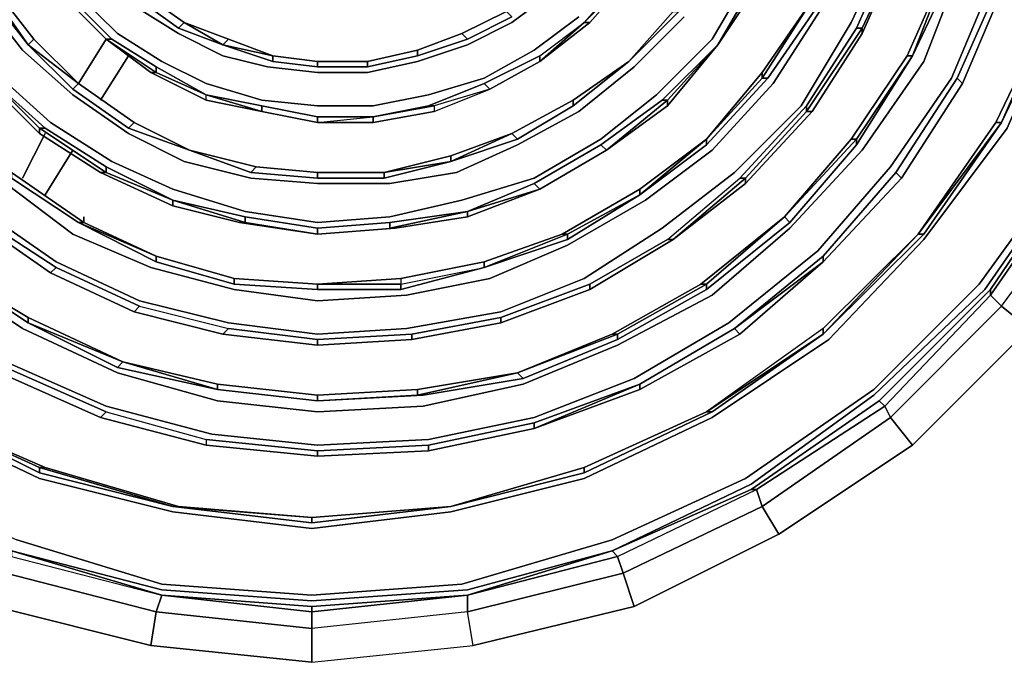
# Model space of a CAD drawing. Units: millimetres. Extents: x 0 to 29.5, y -28.2 to 0.
# Drawn here: x 20.8 to 25.7, y -23.3 to -20.1 of the extents above; entities that cross this region are included whole.
import ezdxf

# ---------------------------------------------------------------- set-up
doc = ezdxf.new("R2010")
doc.units = ezdxf.units.MM
doc.layers.get('0').update_dxf_attribs({"true_color": 0x5890e1})

msp = doc.modelspace()

# ---------------------------------------------------------------- linework, layer by layer
at = {"color": 95}
for points in [[(23.76, -22.7841), (24.444, -22.4558), (24.4166, -22.4558), (23.7326, -22.7567), (24.4166, -22.4284), (25.0204, -21.9906), (25.5676, -21.4708), (26.0054, -20.8397), (26.3063, -20.1557), (26.4979, -19.4443), (26.5799, -18.6764), (26.4979, -17.9376), (26.3063, -17.2262), (26.0054, -16.5404), (25.5676, -15.9111), (25.0204, -15.3913), (24.4166, -14.9517), (23.7326, -14.6233), (24.4166, -14.9243), (24.444, -14.8969), (23.76, -14.596)], [(23.7326, -22.702), (24.3893, -22.4011), (25.0204, -21.9633), (25.5402, -21.4434), (25.978, -20.8397), (26.279, -20.1557), (26.4705, -19.4443), (26.5526, -18.6764), (26.4705, -17.9376), (26.279, -17.2262), (25.978, -16.5404), (25.5402, -15.9385), (25.0204, -15.4186), (24.3893, -14.979), (23.7326, -14.6781)], [(23.5958, -22.4011), (24.2251, -22.1001), (24.7997, -21.717), (25.2666, -21.2245), (25.677, -20.6755), (25.9506, -20.0462), (26.1422, -19.3622), (26.1969, -18.6764), (26.1422, -17.9923), (25.9506, -17.3357), (25.677, -16.7046), (25.2666, -16.1574), (24.7997, -15.6649), (24.2251, -15.2818), (23.5958, -14.979)], [(23.0486, -23.2237), (23.842, -23.0303), (24.5534, -22.6747), (25.2119, -22.2369), (25.7865, -21.6623), (26.2516, -21.0038), (26.5799, -20.2651), (26.7988, -19.499), (26.8809, -18.6764), (26.7988, -17.8829), (26.5799, -17.115), (26.2516, -16.3762), (25.7865, -15.7196)], [(21.3249, -15.829), (20.8579, -15.9932), (20.4201, -16.2394), (20.0371, -16.5678), (19.6814, -16.9235), (19.4078, -17.3631), (19.2163, -17.8282), (19.0795, -18.3207), (19.0248, -18.8132), (19.0521, -19.3348), (19.1616, -19.8547), (19.3531, -20.3198), (19.5993, -20.785), (19.9277, -21.1972), (20.3107, -21.5255), (20.7485, -21.8265), (21.2428, -22.0454)], [(21.3522, -15.9932), (20.9145, -16.1574), (20.5022, -16.3762), (20.1465, -16.6772), (19.8182, -17.0329), (19.572, -17.4451), (19.3804, -17.8829), (19.2436, -18.348), (19.1889, -18.8405), (19.2163, -19.3075), (19.3257, -19.8), (19.4899, -20.2651), (19.7361, -20.6755), (20.0371, -21.0586), (20.4201, -21.3887), (20.8306, -21.6623), (21.2975, -21.8812)], [(21.106, -16.4857), (20.7485, -16.7046), (20.4201, -16.9508), (20.1465, -17.2536), (19.9003, -17.6093), (19.7361, -17.9923), (19.6267, -18.4028), (19.572, -18.8132), (19.5993, -19.2528), (19.6814, -19.6632), (19.8182, -20.0736), (20.0371, -20.4566), (20.3107, -20.785), (20.639, -21.0859), (20.9965, -21.334)], [(21.1607, -16.6499), (20.8306, -16.8414), (20.5296, -17.0876), (20.256, -17.3631), (20.0645, -17.6914), (19.9003, -18.0471), (19.7909, -18.4301), (19.7361, -18.8405), (19.7635, -19.2254), (19.8456, -19.6358), (19.9824, -19.9915), (20.1739, -20.3472), (20.4475, -20.6755), (20.7485, -20.9491), (21.0786, -21.1972)], [(20.9692, -20.6482), (20.6938, -20.4019), (20.4749, -20.1283), (20.3107, -19.8273), (20.2013, -19.499), (20.1465, -19.1707), (20.1192, -18.8132), (20.1739, -18.4848), (20.256, -18.1565), (20.3928, -17.8555), (20.5843, -17.5819), (20.8032, -17.3357), (21.0786, -17.1442)], [(21.1607, -17.281), (20.9145, -17.4725), (20.7211, -17.6914), (20.5296, -17.9376), (20.4201, -18.2112), (20.3381, -18.5122), (20.2833, -18.8405), (20.3107, -19.1415), (20.3654, -19.4443), (20.4749, -19.7453), (20.639, -20.0462), (20.8306, -20.2925), (21.0786, -20.5113)], [(24.6902, -20.5661), (24.9365, -20.183), (24.9638, -20.183), (25.1572, -19.7726), (24.9638, -20.183), (24.9365, -20.183), (24.6902, -20.5661), (24.9365, -20.183), (24.9638, -20.183), (24.6902, -20.5934), (24.7176, -20.5934), (24.3893, -20.9491), (24.7176, -20.5934), (24.9638, -20.2104), (24.9638, -20.183), (25.1572, -19.7726), (25.1298, -19.7453), (24.9365, -20.183), (25.1298, -19.7453), (25.2666, -19.3075)], [(21.2428, -22.0454), (21.7626, -22.1822), (22.2825, -22.2369), (22.8297, -22.2095), (23.3496, -22.1001), (23.842, -21.9086), (24.3072, -21.635), (24.7449, -21.2793), (25.1025, -20.867), (25.4034, -20.4293), (25.6223, -19.9094), (25.7591, -19.3896)], [(25.8138, -19.3896), (25.6497, -19.9368), (25.4308, -20.4293), (25.6497, -19.9368), (25.677, -19.9368), (25.4581, -20.4566)], [(20.8871, -20.2377), (20.6938, -19.9915), (20.5296, -19.7179), (20.4201, -19.4443), (20.5296, -19.7179), (20.5296, -19.7453), (20.6664, -19.9915), (20.6664, -20.0189), (20.5022, -19.7453), (20.6664, -20.0189), (20.6664, -19.9915), (20.8579, -20.2651), (20.6664, -19.9915), (20.6938, -19.9915), (20.5296, -19.7179), (20.6938, -19.9915), (20.6664, -19.9915), (20.8579, -20.2651), (20.6664, -20.0189)], [(26.4979, -19.4443), (26.3063, -20.1557), (26.0054, -20.8397), (25.5676, -21.4708), (25.0204, -21.9906)], [(26.5252, -19.4443), (26.3337, -20.183), (26.0054, -20.867), (25.595, -21.4708)], [(20.9965, -21.334), (21.407, -21.5255), (21.8447, -21.635), (22.2825, -21.6897), (22.7203, -21.6623), (23.1854, -21.5802), (23.5958, -21.4161), (23.9789, -21.168), (24.3345, -20.8944), (24.6629, -20.5661), (24.9091, -20.1557), (25.1025, -19.7453)], [(23.0212, -20.2377), (23.2401, -20.1283), (23.2128, -20.1009), (23.4043, -19.9368), (23.5958, -19.7726), (23.4316, -19.9641), (23.5958, -19.7726), (23.4316, -19.9641)], [(24.9365, -20.183), (25.1298, -19.7453), (25.1572, -19.7726)], [(21.6258, -20.1557), (21.4343, -20.0189), (21.2701, -19.8547)], [(21.2701, -19.8547), (21.4343, -20.0189), (21.407, -20.0462), (21.4343, -20.0189), (21.6258, -20.1557)], [(21.2975, -21.8812), (21.79, -22.018), (22.2825, -22.0727), (22.8023, -22.0454), (23.2948, -21.9359), (23.76, -21.7444), (24.2251, -21.4982), (24.6081, -21.168), (24.9638, -20.785), (25.2666, -20.3472), (25.4581, -19.8547)], [(25.1845, -20.3198), (25.4034, -19.8273), (25.2119, -20.3198), (25.4308, -19.8547), (25.4034, -19.8273), (25.1845, -20.3198), (24.9091, -20.7302), (24.5808, -21.1133), (24.9365, -20.7302), (24.9091, -20.7302), (24.5808, -21.1133), (24.6081, -21.1406), (24.1977, -21.4708)], [(20.9692, -20.6482), (21.2701, -20.8397), (21.5711, -20.9765), (21.9268, -21.0859), (22.2825, -21.1406), (22.6382, -21.1133), (22.9939, -21.0312), (23.3496, -20.9218), (23.6779, -20.7302), (23.9515, -20.5113), (24.2251, -20.2377), (24.4166, -19.9094)], [(22.9939, -20.2104), (23.2128, -20.1009), (23.2401, -20.1283), (23.2128, -20.1009), (23.4316, -19.9641)], [(23.5958, -20.1557), (23.6232, -20.1557), (23.3769, -20.3472), (23.6232, -20.1557), (23.8147, -19.9368)], [(23.5958, -20.1557), (23.8147, -19.9368), (23.6232, -20.1557)], [(23.8147, -19.9368), (23.7873, -19.9368), (23.5958, -20.1557)], [(24.2525, -20.2651), (24.444, -19.9368), (24.4713, -19.9368)], [(24.4713, -19.9368), (24.444, -19.9368), (24.2525, -20.2651)], [(25.4308, -20.4293), (25.6497, -19.9368), (25.677, -19.9368)], [(20.6938, -19.9915), (20.8871, -20.2377), (20.8579, -20.2651)], [(20.8579, -20.2651), (20.8871, -20.2377), (20.6938, -19.9915), (20.8871, -20.2377), (20.8579, -20.2651), (21.0786, -20.484)], [(21.3796, -20.0736), (21.5985, -20.2104), (21.8174, -20.3198), (22.0362, -20.3745), (22.2825, -20.4019), (22.5287, -20.4019), (22.775, -20.3472), (23.0212, -20.2651), (23.2401, -20.1557), (23.459, -19.9915)], [(25.9506, -20.0462), (25.677, -20.6755), (25.2666, -21.2245), (24.7997, -21.717), (24.2251, -22.1001), (23.5958, -22.4011), (22.9391, -22.5652), (22.2551, -22.6473), (21.5711, -22.5652), (20.9145, -22.4011)], [(21.0786, -20.0462), (21.2701, -20.2377), (21.2428, -20.2377)], [(21.106, -20.0189), (21.2975, -20.2104), (21.5164, -20.3472), (21.7353, -20.4566), (22.0089, -20.5387), (22.2825, -20.5661), (22.5561, -20.5661), (22.8297, -20.5113), (23.1033, -20.4293), (23.3496, -20.2925), (23.5684, -20.1283)], [(21.4343, -20.0189), (21.6258, -20.1557), (21.5985, -20.183), (21.407, -20.0462), (21.5985, -20.183)], [(21.6258, -20.1557), (21.5985, -20.183), (21.407, -20.0462)], [(22.9391, -22.5652), (23.5958, -22.4011), (24.2251, -22.1001), (24.7997, -21.717), (25.2666, -21.2245), (25.677, -20.6755), (25.9506, -20.0462)], [(24.4987, -20.4293), (24.7449, -20.0736), (24.7176, -20.0462), (24.4713, -20.4019), (24.1977, -20.7302), (24.4713, -20.4293), (24.4713, -20.4019), (24.1977, -20.7302), (24.1977, -20.7576), (23.8694, -21.0038), (24.1977, -20.7576)], [(24.1977, -20.7302), (24.4713, -20.4019), (24.7176, -20.0462), (24.7449, -20.0736), (24.7176, -20.0462), (24.4713, -20.4019), (24.7176, -20.0462), (24.4713, -20.4293), (24.4987, -20.4293), (24.1977, -20.7576), (24.4987, -20.4293)], [(24.4987, -20.4293), (24.4713, -20.4293), (24.7176, -20.0462), (24.4713, -20.4293), (24.4713, -20.4019)], [(21.0786, -21.1972), (21.4617, -21.3614), (21.8721, -21.4708), (22.2825, -21.5255), (22.7203, -21.4982), (23.1307, -21.4161), (23.5137, -21.2519), (23.8968, -21.0312), (24.2251, -20.785), (24.5261, -20.4566), (24.7723, -20.0736)], [(22.9939, -20.2104), (23.2128, -20.1009)], [(23.8147, -20.3472), (24.0336, -20.1009)], [(23.8147, -20.3472), (24.0609, -20.1009)], [(23.8147, -20.3472), (24.0609, -20.1009), (24.0336, -20.1009)], [(20.4475, -20.1557), (20.6664, -20.4293), (20.9145, -20.6755), (20.9145, -20.7029), (20.6664, -20.4566)], [(21.0786, -20.5113), (21.3522, -20.7029), (21.6258, -20.8397), (21.9542, -20.9218), (22.2825, -20.9491), (22.6382, -20.9491), (22.9665, -20.8944), (23.2675, -20.7576), (23.5684, -20.5934), (23.842, -20.3745), (24.0883, -20.1283)], [(21.6258, -20.1557), (21.8174, -20.2651), (21.5985, -20.183), (21.8174, -20.2651)], [(21.8174, -20.2651), (21.8447, -20.2377), (21.6258, -20.1557)], [(21.8447, -20.2377), (21.6258, -20.1557), (21.8447, -20.2377), (21.8174, -20.2651)], [(23.1307, -20.484), (23.1033, -20.4566), (22.8297, -20.5661), (23.1033, -20.4566), (23.1307, -20.484), (22.8571, -20.5661), (22.8571, -20.5934), (22.5561, -20.6482), (22.8571, -20.5934), (23.1307, -20.484), (23.3769, -20.3472), (23.3769, -20.3198), (23.1033, -20.4566), (23.3769, -20.3198), (23.5958, -20.1557)], [(23.3769, -20.3198), (23.5958, -20.1557)], [(25.0204, -21.9906), (25.5676, -21.4708), (26.0054, -20.8397), (26.3063, -20.1557)], [(25.595, -21.4982), (25.6497, -21.5529), (26.1148, -20.9218), (26.0327, -20.867), (26.361, -20.183), (26.4158, -20.2104), (26.1148, -20.9218), (26.0327, -20.867), (25.595, -21.4982), (26.0327, -20.867), (26.0054, -20.867), (25.595, -21.4708), (26.0054, -20.867), (26.0327, -20.867), (25.595, -21.4982), (25.6497, -21.5529), (25.1025, -22.1001)], [(25.6497, -21.5529), (26.1148, -20.9218), (26.0327, -20.867), (26.361, -20.183), (26.3337, -20.183), (26.0054, -20.867), (26.3337, -20.183)], [(21.489, -20.3745), (21.7353, -20.5113), (22.0089, -20.5934), (21.7353, -20.5387), (22.0089, -20.5934), (21.7353, -20.5387), (21.4617, -20.4019), (21.7353, -20.5387), (21.7353, -20.5113), (21.489, -20.4019), (21.489, -20.3745), (21.2701, -20.2377), (21.489, -20.3745), (21.489, -20.4019), (21.2428, -20.2377)], [(21.2428, -20.2377), (21.4617, -20.4019), (21.489, -20.4019), (21.7353, -20.5113)], [(21.2428, -20.2377), (21.489, -20.4019), (21.4617, -20.4019), (21.7353, -20.5387), (21.7353, -20.5113), (21.489, -20.4019), (21.489, -20.3745), (21.2701, -20.2377)], [(22.775, -20.3198), (23.0212, -20.2377), (22.9939, -20.2104)], [(24.7176, -20.5934), (24.9638, -20.2104)], [(21.106, -20.4566), (21.3796, -20.6482), (21.3522, -20.6755), (21.0786, -20.484), (21.106, -20.4566), (20.8579, -20.2651)], [(21.8174, -20.2651), (22.0636, -20.3198), (22.0636, -20.3472)], [(22.0636, -20.3472), (22.0636, -20.3198), (21.8174, -20.2651)], [(22.775, -20.2925), (22.775, -20.3198), (22.5287, -20.3745), (22.775, -20.3198)], [(22.775, -20.3198), (22.775, -20.2925), (22.5287, -20.3472)], [(22.5287, -20.3472), (22.2825, -20.3472), (22.0636, -20.3198)], [(22.0636, -20.3198), (22.2825, -20.3472), (22.2825, -20.3745), (22.2825, -20.3472), (22.5287, -20.3472)], [(22.0636, -20.3472), (22.2825, -20.3745), (22.2825, -20.3472), (22.0636, -20.3198), (22.2825, -20.3472), (22.5287, -20.3472), (22.5287, -20.3745), (22.2825, -20.3745), (22.5287, -20.3745)], [(22.5287, -20.3472), (22.5287, -20.3745), (22.2825, -20.3745)], [(23.1033, -20.4566), (23.3769, -20.3198), (23.3769, -20.3472), (23.1307, -20.484)], [(23.8147, -20.3472), (23.5411, -20.5387)], [(23.5411, -20.5387), (23.8147, -20.3472)], [(23.8147, -20.3472), (23.5411, -20.5661)], [(24.5808, -21.1133), (24.9091, -20.7302), (25.1845, -20.3198), (25.2119, -20.3198)], [(24.9365, -20.7576), (24.9365, -20.7302), (25.2119, -20.3198), (24.9365, -20.7302), (24.9091, -20.7302)], [(20.6664, -20.4293), (20.9145, -20.6755), (20.9145, -20.7029), (20.9145, -20.6755), (21.2428, -20.8944), (21.2154, -20.8944), (20.9145, -20.7029), (21.2154, -20.8944), (21.2428, -20.8944), (21.5711, -21.0312)], [(25.1298, -20.8944), (25.4308, -20.4293), (25.4581, -20.4566)], [(25.4581, -20.4566), (25.4308, -20.4293), (25.1298, -20.8944), (25.4308, -20.4293), (25.4581, -20.4566), (25.1572, -20.9218)], [(21.3796, -20.6482), (21.3522, -20.6755), (21.0786, -20.484), (21.3522, -20.6755)], [(21.3796, -20.6482), (21.106, -20.4566)], [(21.106, -20.4566), (21.3796, -20.6482)], [(21.3796, -20.6482), (21.106, -20.4566)], [(21.106, -20.4566), (21.3796, -20.6482)], [(22.8571, -20.5934), (23.1307, -20.484), (22.8571, -20.5661), (22.8297, -20.5661), (22.5561, -20.6208)], [(22.8297, -20.5661), (23.1033, -20.4566), (23.1307, -20.484)], [(21.7353, -20.5387), (21.7353, -20.5113), (22.0089, -20.5661), (22.2825, -20.6208), (22.2825, -20.6482)], [(23.2401, -20.7029), (23.5411, -20.5387)], [(23.2401, -20.7029), (23.5411, -20.5387), (23.5411, -20.5661), (23.5411, -20.5387)], [(23.2675, -20.7302), (23.5411, -20.5661), (23.5411, -20.5387)], [(23.9789, -20.5387), (23.6779, -20.7576), (23.3496, -20.9491), (23.6779, -20.7576), (23.7052, -20.785), (23.3769, -20.9765)], [(23.6779, -20.7576), (23.9789, -20.5387)], [(23.9789, -20.5387), (24.0062, -20.5387), (23.7052, -20.785)], [(23.7052, -20.785), (24.0062, -20.5387)], [(24.0062, -20.5387), (24.0062, -20.5661), (23.7052, -20.785)], [(23.7052, -20.785), (24.0062, -20.5661), (24.0062, -20.5387)], [(23.7052, -20.785), (24.0062, -20.5661), (24.0062, -20.5387)], [(22.2825, -20.6482), (22.2825, -20.6208), (22.0089, -20.5661), (22.0089, -20.5934)], [(22.0089, -20.5661), (22.2825, -20.6208), (22.2825, -20.6482)], [(22.5561, -20.6208), (22.8571, -20.5661), (22.8571, -20.5934), (22.5561, -20.6482), (22.8571, -20.5934)], [(23.6232, -21.4708), (24.0336, -21.2245), (24.0062, -21.2245), (23.6232, -21.4434), (24.0062, -21.2245), (24.3619, -20.9218), (24.6902, -20.5661), (24.6902, -20.5934), (24.3893, -20.9218)], [(24.6902, -20.5934), (24.6902, -20.5661), (24.3619, -20.9218)], [(24.3893, -20.9218), (24.6902, -20.5934), (24.7176, -20.5934), (24.3893, -20.9491), (24.7176, -20.5934)], [(24.7176, -20.5934), (24.6902, -20.5934)], [(22.2825, -20.6482), (22.5561, -20.6208)], [(22.2825, -20.6482), (22.5561, -20.6208), (22.5561, -20.6482), (22.5561, -20.6208)], [(22.2825, -20.6208), (22.5561, -20.6208)], [(21.1333, -21.1406), (20.7758, -20.8944), (20.4749, -20.6482)], [(20.4749, -20.6482), (20.7758, -20.8944), (20.7758, -20.9218), (20.7758, -20.8944), (21.1333, -21.1406), (21.106, -21.1406)], [(21.1333, -21.1406), (20.7758, -20.8944), (20.4749, -20.6482), (20.7758, -20.8944), (20.7758, -20.9218)], [(21.2154, -20.8944), (21.5711, -21.0586), (21.5711, -21.0312), (21.2428, -20.8944), (21.2428, -20.867), (20.9418, -20.6755), (21.2428, -20.867), (21.2428, -20.8944), (20.9145, -20.6755)], [(20.9145, -20.6755), (21.2428, -20.8944), (21.2154, -20.8944), (20.9145, -20.7029)], [(20.9418, -20.6755), (21.2428, -20.867), (21.2428, -20.8944), (21.5711, -21.0312), (21.5711, -21.0586), (21.2154, -20.8944), (21.5711, -21.0586)], [(25.2666, -21.1972), (24.7723, -21.6897), (25.2666, -21.1972), (25.6497, -20.6482)], [(25.6223, -20.6482), (25.2393, -21.1972)], [(21.9815, -20.867), (22.2825, -20.8944), (22.2825, -20.9218), (22.2825, -20.8944), (22.6108, -20.8944), (22.9391, -20.8397), (22.6108, -20.9218), (22.6108, -20.8944), (22.9391, -20.8123), (23.2401, -20.7029), (23.2675, -20.7302), (22.9391, -20.8397), (23.2401, -20.7029), (23.2675, -20.7302)], [(22.6108, -20.8944), (22.9391, -20.8123), (22.9391, -20.8397), (23.2401, -20.7029), (23.2675, -20.7302)], [(22.9391, -20.8123), (23.2401, -20.7029), (22.9391, -20.8123), (23.2401, -20.7029), (22.9391, -20.8397), (22.9391, -20.8123), (22.6108, -20.8944), (22.9391, -20.8397), (22.6108, -20.9218), (22.9391, -20.8397)], [(23.5137, -21.2245), (23.8694, -21.0038), (24.1977, -20.7302)], [(24.1977, -20.7302), (23.8694, -21.0038)], [(21.6532, -20.785), (21.9815, -20.867), (21.9542, -20.8944)], [(21.9542, -20.8944), (21.9815, -20.867), (21.6532, -20.785)], [(23.3496, -20.9491), (23.6779, -20.7576), (23.7052, -20.785), (23.3769, -20.9765)], [(23.3769, -20.9765), (23.7052, -20.785)], [(21.2428, -20.867), (21.5711, -21.0312), (21.9268, -21.1406), (21.8994, -21.1406), (21.5711, -21.0586)], [(21.9542, -20.8944), (22.2825, -20.9218), (22.2825, -20.8944), (21.9815, -20.867)], [(22.6108, -20.8944), (22.2825, -20.8944), (21.9815, -20.867)], [(20.7758, -20.8944), (21.1333, -21.1406)], [(21.1333, -21.1406), (21.106, -21.1406), (20.7758, -20.9218), (21.106, -21.1406)], [(22.6108, -20.8944), (22.6108, -20.9218), (22.2825, -20.9218)], [(22.2825, -20.8944), (22.6108, -20.8944), (22.6108, -20.9218), (22.2825, -20.9218), (22.6108, -20.9218)], [(23.8694, -21.9359), (24.3345, -21.6623), (24.7723, -21.3066), (25.1298, -20.8944), (25.1572, -20.9218), (24.7723, -21.334)], [(24.0062, -21.2245), (24.3619, -20.9218), (24.3893, -20.9218), (24.0336, -21.2245)], [(24.0336, -21.2245), (24.3893, -20.9218)], [(24.3893, -20.9218), (24.3893, -20.9491), (24.0336, -21.2245)], [(24.0336, -21.2245), (24.3893, -20.9491), (24.3893, -20.9218)], [(24.0336, -21.2245), (24.3893, -20.9491), (24.3893, -20.9218)], [(25.1572, -20.9218), (25.1298, -20.8944), (24.7723, -21.3066)], [(24.7723, -21.334), (25.1572, -20.9218)], [(23.8694, -20.9765), (23.4864, -21.1972), (23.1033, -21.334), (22.6929, -21.4161), (22.2825, -21.4434), (22.6929, -21.4161), (22.6929, -21.4434), (23.1033, -21.3614), (22.6929, -21.4708), (23.1033, -21.3614)], [(23.0212, -21.0859), (23.3496, -20.9491), (23.3769, -20.9765)], [(23.3769, -20.9765), (23.3496, -20.9491), (23.0212, -21.0859)], [(23.5137, -21.2245), (23.5137, -21.1972), (23.1033, -21.3614), (23.5137, -21.2245), (23.5137, -21.1972), (23.8694, -21.0038), (23.8694, -20.9765), (23.4864, -21.1972), (23.8694, -20.9765)], [(23.4864, -21.1972), (23.8694, -20.9765), (23.8694, -21.0038), (23.8694, -20.9765)], [(21.8994, -21.1406), (22.2825, -21.1972), (21.9268, -21.1406), (21.9268, -21.1133), (21.5711, -21.0312), (21.9268, -21.1406)], [(21.5711, -21.0586), (21.5711, -21.0312), (21.9268, -21.1133), (22.2825, -21.168), (22.2825, -21.1972)], [(23.1033, -21.334), (23.4864, -21.1972), (23.5137, -21.1972), (23.8694, -21.0038), (23.5137, -21.1972), (23.4864, -21.1972), (23.1033, -21.334), (23.4864, -21.1972), (23.5137, -21.1972), (23.1033, -21.3614), (23.1033, -21.334), (22.6929, -21.4161), (22.6929, -21.4434), (23.1033, -21.3614), (23.1033, -21.334), (22.6929, -21.4161), (22.2825, -21.4434), (21.8721, -21.4161)], [(20.9692, -21.3887), (20.9965, -21.3614), (20.6117, -21.1133), (20.9965, -21.3614), (20.9692, -21.3887), (20.6117, -21.1406)], [(20.6117, -21.1133), (20.9965, -21.3614), (20.9692, -21.3887)], [(21.9268, -21.1133), (22.2825, -21.168), (22.2825, -21.1972)], [(22.2825, -21.1972), (22.6382, -21.168), (22.6655, -21.168), (22.6382, -21.168), (23.0212, -21.0859)], [(22.2825, -21.168), (22.6382, -21.1406), (22.6382, -21.168), (23.0212, -21.0859), (22.6382, -21.1406)], [(22.6382, -21.168), (22.6382, -21.1406), (23.0212, -21.0859), (23.0212, -21.1133), (22.6655, -21.168)], [(23.76, -21.717), (23.76, -21.6897), (23.2675, -21.8812), (23.7326, -21.6897), (23.76, -21.6897), (24.1977, -21.4434), (24.1977, -21.4708), (24.1977, -21.4434), (24.5808, -21.1133)], [(23.76, -21.717), (24.1977, -21.4708), (24.1977, -21.4434), (24.5808, -21.1133)], [(24.5808, -21.1133), (24.1977, -21.4434), (24.1704, -21.4434)], [(24.5808, -21.1133), (24.6081, -21.1406), (24.1977, -21.4708), (24.6081, -21.1406)], [(20.6117, -21.1406), (20.9692, -21.3887)], [(20.6117, -21.1406), (20.9692, -21.3887)], [(21.106, -21.1406), (21.1333, -21.1406)], [(21.106, -21.1406), (21.489, -21.334)], [(21.489, -21.334), (21.489, -21.3066), (21.106, -21.1406)], [(21.9268, -21.1406), (22.2825, -21.1972)], [(22.2825, -21.1972), (22.6382, -21.168)], [(19.2436, -21.2245), (19.7361, -21.717), (20.2833, -22.1001), (20.9145, -22.4011), (21.5711, -22.5652), (22.2551, -22.6473), (22.9391, -22.5652), (23.5958, -22.4011)], [(22.6929, -21.4161), (23.1033, -21.334), (23.1033, -21.3614), (23.5137, -21.1972), (23.5137, -21.2245)], [(25.2393, -21.1972), (25.2666, -21.1972), (24.7723, -21.6897), (24.2251, -22.0727), (24.1977, -22.0727), (23.5958, -22.3463), (24.1977, -22.0727), (24.2251, -22.0727)], [(23.5958, -22.3737), (24.2251, -22.0727), (24.7723, -21.6897), (25.2393, -21.1972)], [(23.6232, -21.4434), (24.0062, -21.2245), (24.0336, -21.2245), (23.6232, -21.4708)], [(23.6232, -21.4708), (24.0336, -21.2245)], [(24.7723, -21.6623), (25.2393, -21.1972), (24.7723, -21.6623), (24.1977, -22.0727)], [(21.489, -21.334), (21.8721, -21.4434), (21.8721, -21.4161), (21.489, -21.3066)], [(20.8579, -21.6076), (20.4475, -21.3614)], [(20.4475, -21.3614), (20.8579, -21.6076)], [(20.8579, -21.6076), (20.8579, -21.635), (20.4475, -21.3614)], [(20.4475, -21.3614), (20.8579, -21.635)], [(20.8579, -21.635), (20.4475, -21.3614)], [(20.4475, -21.3614), (20.8579, -21.635)], [(20.8579, -21.6076), (20.4475, -21.3614), (20.8579, -21.6076), (20.8579, -21.635)], [(20.9965, -21.3614), (21.407, -21.5529), (21.3796, -21.5802)], [(24.7723, -21.334), (24.3619, -21.6897), (23.8694, -21.9633), (24.3619, -21.6897), (24.3345, -21.6623)], [(24.3345, -21.6623), (24.7723, -21.334)], [(24.7723, -21.334), (24.3619, -21.6897)], [(21.8721, -21.4161), (22.2825, -21.4434), (22.2825, -21.4708), (22.2825, -21.4434), (22.6929, -21.4434), (22.6929, -21.4708), (22.2825, -21.4708), (22.6929, -21.4708)], [(21.8721, -21.4434), (22.2825, -21.4708), (22.2825, -21.4434), (21.8721, -21.4161)], [(18.97, -21.4434), (19.5172, -21.9633), (20.1192, -22.4011), (20.8032, -22.702), (21.5164, -22.9209), (22.2551, -22.9756), (22.9939, -22.9209), (23.7326, -22.702)], [(22.2825, -21.4434), (22.6929, -21.4434), (22.6929, -21.4708), (22.2825, -21.4708)], [(24.1704, -21.4434), (23.7326, -21.6897), (23.2675, -21.8812), (23.76, -21.6897), (23.7326, -21.6897), (23.2675, -21.8812), (23.2948, -21.9086), (22.8023, -21.9906), (23.2948, -21.9086)], [(23.1854, -21.6076), (23.6232, -21.4434), (23.6232, -21.4708)], [(23.6232, -21.4708), (23.6232, -21.4434), (23.1854, -21.6076), (23.6232, -21.4434), (23.6232, -21.4708), (23.1854, -21.635)], [(23.2948, -21.9086), (23.76, -21.717), (23.76, -21.6897), (24.1977, -21.4434), (24.1704, -21.4434), (23.7326, -21.6897), (24.1704, -21.4434)], [(25.5402, -21.4434), (25.0204, -21.9633), (24.3893, -22.4011), (23.7326, -22.702)], [(24.3893, -22.4011), (25.0204, -21.9633), (25.5402, -21.4434)], [(21.489, -23.0577), (22.2551, -23.1398), (22.2551, -23.0577), (21.5164, -22.9756), (20.7758, -22.7567), (20.0918, -22.4284), (19.4899, -21.9906), (18.97, -21.4708)], [(24.4713, -22.5379), (25.1025, -22.1001), (25.0751, -22.0454), (25.595, -21.4982), (25.595, -21.4708), (25.0477, -22.018)], [(25.595, -21.4982), (25.0751, -22.0454), (25.0477, -22.018)], [(21.3796, -21.5802), (21.407, -21.5529), (21.8447, -21.6623), (22.2825, -21.717), (22.2825, -21.7444)], [(21.407, -21.5529), (21.8447, -21.6623), (21.8174, -21.6897), (22.2825, -21.7444), (22.2825, -21.717), (21.8447, -21.6623)], [(20.8579, -21.635), (20.8579, -21.6076)], [(21.3796, -21.5802), (21.8174, -21.6897)], [(21.3796, -21.5802), (21.8174, -21.6897)], [(22.7476, -21.717), (23.1854, -21.635), (23.1854, -21.6076), (22.7476, -21.6897)], [(18.7238, -21.6623), (19.2984, -22.2369), (19.955, -22.6747), (20.6938, -23.0303), (21.4617, -23.2237), (22.2551, -23.3058), (23.0486, -23.2237)], [(20.8579, -21.635), (21.2975, -21.8538)], [(21.2975, -21.8538), (21.3249, -21.8265), (20.8579, -21.635)], [(22.2825, -21.7444), (22.2825, -21.717), (21.8447, -21.6623), (21.8174, -21.6897)], [(24.3345, -21.6623), (24.3619, -21.6897), (23.8694, -21.9633), (23.3496, -22.1548), (23.8694, -21.9633), (23.8694, -21.9359)], [(23.8694, -21.9359), (24.3345, -21.6623), (24.3619, -21.6897), (23.8694, -21.9633)], [(24.7723, -21.6623), (24.1977, -22.0727), (24.7723, -21.6897)], [(24.7723, -21.6623), (24.1977, -22.0727)], [(23.7326, -21.6897), (23.2675, -21.8812), (22.775, -21.9906), (22.775, -21.9633), (22.2825, -21.9906), (22.2825, -22.018), (22.2825, -21.9906), (21.79, -21.9359)], [(22.2825, -21.717), (22.7476, -21.6897), (22.7476, -21.717)], [(23.2948, -21.9086), (23.2675, -21.8812), (23.76, -21.6897), (23.76, -21.717)], [(20.7485, -21.8538), (21.2428, -22.0727), (21.2154, -22.1001), (21.7353, -22.2369)], [(21.79, -21.9633), (21.2975, -21.8538)], [(21.3249, -21.8265), (21.79, -21.9359), (21.79, -21.9633)], [(21.79, -21.9633), (21.79, -21.9359), (21.3249, -21.8265)], [(22.775, -21.9633), (22.2825, -21.9906), (21.79, -21.9359), (21.3249, -21.8265)], [(23.2675, -21.8812), (22.775, -21.9906), (22.775, -21.9633)], [(22.775, -21.9633), (22.2825, -21.9906), (21.79, -21.9359), (22.2825, -21.9906), (22.2825, -22.018)], [(23.3496, -22.1274), (23.8694, -21.9359), (23.3496, -22.1548)], [(22.2825, -21.9906), (22.775, -21.9633)], [(22.775, -21.9633), (22.775, -21.9906), (22.2825, -22.018)], [(22.2825, -22.018), (22.8023, -21.9906)], [(23.7873, -22.8662), (24.4713, -22.5379), (24.444, -22.4558), (25.0751, -22.0454), (25.0477, -22.018), (24.4166, -22.4558), (23.7326, -22.7567), (24.4166, -22.4558)], [(25.0751, -22.0454), (24.444, -22.4558)], [(25.0477, -22.018), (25.0751, -22.0454)], [(20.9418, -22.3463), (20.9145, -22.3463), (20.3107, -22.0727)], [(20.3107, -22.0727), (20.9145, -22.3737)], [(21.5985, -22.5379), (20.9418, -22.3463), (20.3107, -22.0727), (20.9418, -22.3463), (20.9145, -22.3463), (21.5711, -22.5379), (20.9145, -22.3737), (21.5711, -22.5379)], [(21.2154, -22.1001), (21.2428, -22.0727), (21.7353, -22.2095), (22.2825, -22.2643), (22.2825, -22.2916)], [(21.2428, -22.0727), (21.7353, -22.2095), (21.7353, -22.2369), (21.2154, -22.1001)], [(22.8297, -22.2643), (23.3496, -22.1548), (23.3496, -22.1274), (22.8297, -22.2369)], [(22.2825, -22.2916), (22.2825, -22.2643), (21.7353, -22.2095), (21.7353, -22.2369), (22.2825, -22.2916), (21.7353, -22.2369), (22.2825, -22.2916), (22.2825, -22.2643), (21.7353, -22.2095)], [(22.2825, -22.2643), (22.8297, -22.2369), (22.8297, -22.2643)], [(21.5985, -22.5379), (21.5711, -22.5379), (20.9145, -22.3463), (20.9418, -22.3463)], [(21.5711, -22.5379), (21.5985, -22.5379), (20.9418, -22.3463)], [(23.5958, -22.3463), (22.9391, -22.5379)], [(23.5958, -22.3463), (23.5958, -22.3737), (22.9391, -22.5379)], [(22.9391, -22.5379), (23.5958, -22.3463)], [(22.9391, -22.5379), (23.5958, -22.3737), (23.5958, -22.3463)], [(22.9391, -22.5379), (23.5958, -22.3737)], [(23.5958, -22.3737), (23.5958, -22.3463)], [(20.9145, -22.4011), (21.5711, -22.5652), (22.2551, -22.6473), (22.9391, -22.5652)], [(23.7326, -22.702), (24.3893, -22.4011)], [(20.0371, -22.5379), (20.0918, -22.4558), (20.7758, -22.7567), (20.0918, -22.4558), (20.7758, -22.7567), (20.7758, -22.7841), (21.5164, -22.9756), (21.489, -23.0577), (20.7485, -22.8662)], [(21.5164, -22.9483), (22.2551, -23.003), (23.0212, -22.9483), (23.7326, -22.7567), (23.76, -22.7841), (24.444, -22.4558)], [(22.2551, -22.5926), (21.5711, -22.5379), (21.5985, -22.5379)], [(22.2551, -22.5926), (22.2551, -22.6199), (21.5711, -22.5379)], [(21.5711, -22.5379), (22.2551, -22.5926)], [(21.5711, -22.5379), (22.2551, -22.6199), (22.2551, -22.5926)], [(22.9391, -22.5379), (22.2551, -22.5926)], [(22.9391, -22.5379), (22.2551, -22.6199)], [(22.2551, -22.5926), (22.9391, -22.5379)], [(20.7758, -22.7567), (21.5164, -22.9756), (22.2551, -23.0303), (22.2551, -23.0577), (23.0212, -22.9756), (23.0212, -23.0577), (22.2551, -23.1398)], [(20.7758, -22.7841), (21.5164, -22.9756), (20.7758, -22.7567)], [(22.2551, -23.0303), (23.0212, -22.9756), (23.7326, -22.7567), (23.0212, -22.9483), (22.2551, -23.003), (21.5164, -22.9483), (20.7758, -22.7567)], [(23.7326, -22.7567), (23.0212, -22.9483), (22.2551, -23.003), (21.5164, -22.9483)], [(23.0212, -22.9756), (23.7326, -22.7567), (23.76, -22.7841)], [(23.0212, -23.0577), (23.7873, -22.8662), (23.76, -22.7841), (23.0212, -22.9756)], [(23.0212, -22.9756), (22.2551, -23.0303), (21.5164, -22.9756)], [(22.2551, -23.0577), (22.2551, -23.0303), (23.0212, -22.9756)], [(23.0212, -22.9756), (22.2551, -23.0577)]]:
    msp.add_lwpolyline(points, dxfattribs=at)
for points in [[(25.1025, -19.7453), (24.9091, -20.1557)], [(24.9638, -20.2104), (25.1572, -19.7726)], [(25.1572, -19.7726), (24.9638, -20.2104)], [(24.9365, -20.7576), (25.2119, -20.3198), (25.4034, -19.8273), (25.1845, -20.3198), (25.4034, -19.8273), (25.4308, -19.8547), (25.4034, -19.8273), (25.2119, -20.3198), (25.1845, -20.3198), (24.9091, -20.7302), (25.1845, -20.3198), (25.2119, -20.3198), (24.9365, -20.7302), (24.9365, -20.7576), (24.6081, -21.1406)], [(25.2119, -20.3198), (25.4308, -19.8547)], [(25.4581, -19.8547), (25.2666, -20.3472)], [(24.4166, -19.9094), (24.2251, -20.2377)], [(25.6223, -19.9094), (25.4034, -20.4293)], [(23.5958, -20.1557), (23.7873, -19.9368), (23.8147, -19.9368)], [(23.7873, -19.9368), (23.5958, -20.1557), (23.8147, -19.9368)], [(23.8147, -19.9368), (23.6232, -20.1557)], [(24.4713, -19.9368), (24.2525, -20.2651)], [(24.4713, -19.9368), (24.2525, -20.2651)], [(24.444, -19.9368), (24.2525, -20.2651), (24.4713, -19.9368)], [(24.4713, -19.9368), (24.2525, -20.2651)], [(25.4581, -20.4566), (25.677, -19.9368)], [(25.677, -19.9368), (25.4581, -20.4566)], [(25.677, -19.9368), (25.4581, -20.4566)], [(23.459, -19.9915), (23.2401, -20.1557)], [(20.639, -20.0462), (20.8306, -20.2925)], [(20.6664, -20.0189), (20.8579, -20.2651)], [(21.2428, -20.2377), (21.0513, -20.0462)], [(21.0513, -20.0462), (21.2428, -20.2377)], [(21.2428, -20.2377), (21.0513, -20.0462)], [(21.2428, -20.2377), (21.2701, -20.2377), (21.0786, -20.0462), (21.2701, -20.2377)], [(21.2975, -20.2104), (21.106, -20.0189)], [(21.6258, -20.1557), (21.4343, -20.0189)], [(21.4343, -20.0189), (21.6258, -20.1557)], [(25.9233, -20.0189), (25.6497, -20.6482), (25.6223, -20.6482)], [(25.6223, -20.6482), (25.6497, -20.6482), (25.9233, -20.0189)], [(25.6223, -20.6482), (25.9233, -20.0189)], [(25.6497, -20.6482), (25.9506, -20.0189)], [(25.9233, -20.0189), (25.9506, -20.0189), (25.6497, -20.6482)], [(21.3796, -20.0736), (21.5985, -20.2104)], [(22.9939, -20.2104), (23.2128, -20.1009)], [(22.9939, -20.2104), (23.2128, -20.1009)], [(23.8147, -20.3472), (24.0336, -20.1009)], [(24.0336, -20.1009), (24.0609, -20.1009), (23.8147, -20.3472)], [(23.8147, -20.3472), (24.0336, -20.1009)], [(24.7449, -20.0736), (24.4987, -20.4293)], [(24.7723, -20.0736), (24.5261, -20.4566)], [(21.8174, -20.2651), (21.5985, -20.183), (21.6258, -20.1557)], [(21.6258, -20.1557), (21.8447, -20.2377), (21.8174, -20.2651)], [(23.2401, -20.1283), (23.0212, -20.2377)], [(23.2401, -20.1557), (23.0212, -20.2651)], [(23.3769, -20.3472), (23.3769, -20.3198), (23.5958, -20.1557), (23.3769, -20.3472), (23.1307, -20.484)], [(23.5684, -20.1283), (23.3496, -20.2925)], [(23.5958, -20.1557), (23.3769, -20.3472)], [(23.5958, -20.1557), (23.6232, -20.1557), (23.3769, -20.3472), (23.6232, -20.1557)], [(23.842, -20.3745), (24.0883, -20.1283)], [(24.9091, -20.1557), (24.6629, -20.5661)], [(24.9638, -20.2104), (24.9638, -20.183), (24.6902, -20.5934), (24.9638, -20.183)], [(20.8871, -20.2377), (21.106, -20.4566)], [(20.8871, -20.2377), (21.106, -20.4566)], [(21.2428, -20.2377), (21.489, -20.4019), (21.4617, -20.4019)], [(21.4617, -20.4019), (21.2428, -20.2377)], [(21.2975, -20.2104), (21.5164, -20.3472)], [(21.5985, -20.2104), (21.8174, -20.3198)], [(22.0636, -20.3198), (21.8447, -20.2377)], [(21.8447, -20.2377), (22.0636, -20.3198)], [(23.0212, -20.2377), (22.9939, -20.2104), (22.775, -20.2925), (22.9939, -20.2104)], [(22.9939, -20.2104), (22.775, -20.2925)], [(22.775, -20.2925), (22.9939, -20.2104)], [(23.0212, -20.2377), (22.775, -20.3198)], [(23.9515, -20.5113), (24.2251, -20.2377)], [(24.9638, -20.2104), (24.7176, -20.5934)], [(20.8306, -20.2925), (21.0786, -20.5113)], [(20.8579, -20.2651), (21.0786, -20.484)], [(21.106, -20.4566), (20.8579, -20.2651), (21.106, -20.4566), (21.0786, -20.484)], [(22.0636, -20.3472), (21.8174, -20.2651)], [(21.8174, -20.2651), (22.0636, -20.3472), (22.0636, -20.3198)], [(22.5287, -20.3472), (22.775, -20.2925)], [(22.5287, -20.3472), (22.775, -20.2925), (22.775, -20.3198), (22.5287, -20.3745)], [(22.5287, -20.3472), (22.775, -20.2925)], [(23.0212, -20.2651), (22.775, -20.3472)], [(23.3496, -20.2925), (23.1033, -20.4293)], [(23.9789, -20.5387), (24.2525, -20.2651)], [(24.0062, -20.5387), (23.9789, -20.5387), (24.2525, -20.2651)], [(24.0062, -20.5387), (24.2525, -20.2651), (24.0062, -20.5661)], [(24.2525, -20.2651), (24.0062, -20.5387), (24.0062, -20.5661)], [(24.2525, -20.2651), (24.0062, -20.5661)], [(21.5164, -20.3472), (21.7353, -20.4566)], [(22.0362, -20.3745), (21.8174, -20.3198)], [(22.0636, -20.3198), (22.2825, -20.3472)], [(22.2825, -20.3745), (22.0636, -20.3472)], [(22.5287, -20.3472), (22.2825, -20.3472)], [(22.2825, -20.3472), (22.5287, -20.3472)], [(22.5287, -20.4019), (22.775, -20.3472)], [(23.1307, -20.484), (23.3769, -20.3472)], [(23.5411, -20.5387), (23.8147, -20.3472)], [(23.8147, -20.3472), (23.5411, -20.5661)], [(23.5411, -20.5387), (23.8147, -20.3472)], [(25.2119, -20.3198), (24.9365, -20.7576)], [(25.2666, -20.3472), (24.9638, -20.785)], [(20.9692, -20.6482), (20.6938, -20.4019)], [(21.7353, -20.5113), (21.489, -20.3745)], [(22.0362, -20.3745), (22.2825, -20.4019)], [(22.5287, -20.4019), (22.2825, -20.4019)], [(23.842, -20.3745), (23.5684, -20.5934)], [(24.1977, -20.7302), (24.4713, -20.4019), (24.4713, -20.4293)], [(20.9145, -20.6755), (20.6664, -20.4293), (20.9418, -20.6755)], [(20.9418, -20.6755), (20.6664, -20.4293), (20.9418, -20.6755), (20.9145, -20.6755)], [(23.1033, -20.4293), (22.8297, -20.5113)], [(24.1977, -20.7302), (24.4713, -20.4293), (24.4987, -20.4293), (24.1977, -20.7576)], [(25.4034, -20.4293), (25.1025, -20.867)], [(20.9145, -20.7029), (20.6664, -20.4566)], [(21.106, -20.4566), (21.3796, -20.6482)], [(21.7353, -20.4566), (22.0089, -20.5387)], [(23.1307, -20.484), (22.8571, -20.5661), (22.8571, -20.5934)], [(24.2251, -20.785), (24.5261, -20.4566)], [(25.4581, -20.4566), (25.1572, -20.9218)], [(25.4581, -20.4566), (25.1572, -20.9218)], [(25.4581, -20.4566), (25.1572, -20.9218)], [(21.0786, -20.5113), (21.3522, -20.7029)], [(21.7353, -20.5113), (22.0089, -20.5661), (22.0089, -20.5934)], [(22.0089, -20.5934), (22.0089, -20.5661), (21.7353, -20.5113)], [(22.0089, -20.5387), (22.2825, -20.5661)], [(22.5561, -20.5661), (22.8297, -20.5113)], [(23.2401, -20.7029), (23.5411, -20.5387)], [(23.2401, -20.7029), (23.5411, -20.5387)], [(23.9515, -20.5113), (23.6779, -20.7302)], [(23.6779, -20.7576), (23.9789, -20.5387), (24.0062, -20.5387), (23.7052, -20.785)], [(22.0089, -20.5934), (22.2825, -20.6482)], [(22.2825, -20.6482), (22.0089, -20.5934)], [(22.2825, -20.6482), (22.0089, -20.5934)], [(22.5561, -20.5661), (22.2825, -20.5661)], [(22.5561, -20.6208), (22.8297, -20.5661), (22.8571, -20.5661)], [(22.8297, -20.5661), (22.5561, -20.6208), (22.8571, -20.5661)], [(23.5411, -20.5661), (23.2675, -20.7302)], [(23.5684, -20.5934), (23.2675, -20.7576)], [(24.3345, -20.8944), (24.6629, -20.5661)], [(24.3619, -20.9218), (24.6902, -20.5661), (24.6902, -20.5934), (24.3893, -20.9218)], [(22.5561, -20.6208), (22.2825, -20.6208)], [(22.5561, -20.6482), (22.2825, -20.6482), (22.5561, -20.6208)], [(20.9692, -20.6482), (21.2701, -20.8397)], [(21.6532, -20.785), (21.3522, -20.6755), (21.3796, -20.6482), (21.6532, -20.785), (21.3522, -20.6755)], [(21.3796, -20.6482), (21.6532, -20.785)], [(21.3796, -20.6482), (21.6532, -20.785)], [(21.3796, -20.6482), (21.6532, -20.785)], [(22.2825, -20.6482), (22.5561, -20.6482)], [(25.6223, -20.6482), (25.2393, -21.1972)], [(25.2393, -21.1972), (25.6497, -20.6482)], [(25.2393, -21.1972), (25.6497, -20.6482), (25.6223, -20.6482)], [(25.2666, -21.1972), (25.6497, -20.6482)], [(21.3522, -20.7029), (21.6258, -20.8397)], [(23.2675, -20.7302), (22.9391, -20.8397)], [(23.6779, -20.7302), (23.3496, -20.9218)], [(23.8694, -20.9765), (24.1977, -20.7302)], [(23.8694, -21.0038), (24.1977, -20.7302), (24.1977, -20.7576)], [(23.8694, -20.9765), (24.1977, -20.7302)], [(24.5808, -21.1133), (24.9091, -20.7302), (24.9365, -20.7302)], [(24.5808, -21.1133), (24.9365, -20.7302), (24.9365, -20.7576), (24.6081, -21.1406)], [(21.9542, -20.8944), (21.6532, -20.785)], [(21.9815, -20.867), (21.6532, -20.785)], [(21.6532, -20.785), (21.9542, -20.8944), (21.9815, -20.867)], [(21.6532, -20.785), (21.9815, -20.867)], [(23.2675, -20.7576), (22.9665, -20.8944)], [(23.3769, -20.9765), (23.7052, -20.785)], [(23.7052, -20.785), (23.3769, -20.9765)], [(24.2251, -20.785), (23.8968, -21.0312)], [(24.6081, -21.168), (24.9638, -20.785)], [(21.2701, -20.8397), (21.5711, -20.9765)], [(21.9542, -20.9218), (21.6258, -20.8397)], [(22.6108, -20.8944), (22.9391, -20.8123), (22.9391, -20.8397)], [(25.5402, -21.4434), (25.978, -20.8397)], [(21.5711, -21.0312), (21.2428, -20.867)], [(21.9815, -20.867), (22.2825, -20.8944)], [(21.9815, -20.867), (22.2825, -20.8944)], [(24.7449, -21.2793), (25.1025, -20.867)], [(20.7758, -20.9218), (21.106, -21.1406)], [(21.106, -21.1406), (20.7758, -20.9218)], [(22.2825, -20.9218), (21.9542, -20.8944)], [(21.9542, -20.9218), (22.2825, -20.9491)], [(22.6108, -20.8944), (22.2825, -20.8944)], [(22.2825, -20.8944), (22.6108, -20.8944)], [(22.6382, -20.9491), (22.9665, -20.8944)], [(23.3496, -20.9218), (22.9939, -21.0312)], [(24.3345, -20.8944), (23.9789, -21.168)], [(24.0062, -21.2245), (24.3619, -20.9218), (24.3893, -20.9218), (24.0336, -21.2245)], [(24.7723, -21.3066), (25.1298, -20.8944), (25.1572, -20.9218), (24.7723, -21.334)], [(24.7723, -21.334), (25.1572, -20.9218)], [(25.1572, -20.9218), (24.7723, -21.334)], [(20.7485, -20.9491), (21.0786, -21.1972)], [(21.5711, -20.9765), (21.9268, -21.0859)], [(22.6382, -20.9491), (22.2825, -20.9491)], [(23.3496, -20.9491), (23.0212, -21.0859), (23.3769, -20.9765)], [(23.0212, -21.1133), (23.3769, -20.9765), (23.0212, -21.0859), (23.3769, -20.9765)], [(23.3769, -20.9765), (23.0212, -21.1133)], [(21.5711, -21.0312), (21.9268, -21.1133), (21.9268, -21.1406)], [(22.6382, -21.1133), (22.9939, -21.0312)], [(23.8694, -21.0038), (23.5137, -21.2245)], [(23.8968, -21.0312), (23.5137, -21.2519)], [(21.8994, -21.1406), (21.5711, -21.0586)], [(20.639, -21.0859), (20.9965, -21.334)], [(21.1333, -21.1406), (21.1333, -21.1133)], [(21.9268, -21.0859), (22.2825, -21.1406)], [(22.2825, -21.168), (21.9268, -21.1133), (21.9268, -21.1406), (22.2825, -21.1972)], [(22.6382, -21.168), (22.6382, -21.1406), (22.2825, -21.168), (22.6382, -21.1406), (23.0212, -21.0859)], [(22.6382, -21.1133), (22.2825, -21.1406)], [(23.0212, -21.1133), (23.0212, -21.0859), (23.0212, -21.1133), (22.6655, -21.168)], [(24.1704, -21.4434), (24.5808, -21.1133)], [(24.1704, -21.4434), (24.5808, -21.1133)], [(20.9692, -21.3887), (20.6117, -21.1406)], [(20.9692, -21.3887), (20.6117, -21.1406)], [(21.106, -21.1406), (21.489, -21.3066), (21.489, -21.334)], [(21.489, -21.334), (21.106, -21.1406), (21.489, -21.3066)], [(21.1333, -21.1406), (21.489, -21.3066)], [(21.1333, -21.1406), (21.489, -21.3066)], [(21.8994, -21.1406), (21.9268, -21.1406)], [(21.8994, -21.1406), (22.2825, -21.1972)], [(22.2825, -21.1972), (22.6655, -21.168)], [(22.6655, -21.168), (22.2825, -21.1972), (22.6382, -21.168)], [(23.9789, -21.168), (23.5958, -21.4161)], [(24.6081, -21.168), (24.2251, -21.4982)], [(21.0786, -21.1972), (21.4617, -21.3614)], [(23.5137, -21.2245), (23.1033, -21.3614)], [(23.6232, -21.4708), (24.0336, -21.2245)], [(24.0336, -21.2245), (23.6232, -21.4708)], [(24.7723, -21.6897), (25.2393, -21.1972)], [(24.7723, -21.6623), (25.2393, -21.1972)], [(25.2666, -21.1972), (25.2393, -21.1972)], [(23.5137, -21.2519), (23.1307, -21.4161)], [(21.8721, -21.4434), (21.8721, -21.4161), (21.489, -21.3066), (21.8721, -21.4161)], [(21.8721, -21.4161), (21.489, -21.3066)], [(21.489, -21.3066), (21.8721, -21.4161)], [(24.7449, -21.2793), (24.3072, -21.635)], [(24.3345, -21.6623), (24.7723, -21.3066), (24.7723, -21.334)], [(24.7723, -21.3066), (24.3345, -21.6623), (24.7723, -21.334)], [(20.8579, -21.635), (20.4475, -21.3614)], [(20.9965, -21.334), (21.407, -21.5255)], [(21.3796, -21.5802), (21.407, -21.5529), (20.9965, -21.3614), (21.407, -21.5529), (21.8447, -21.6623), (21.8174, -21.6897)], [(21.8721, -21.4708), (21.4617, -21.3614)], [(21.8721, -21.4434), (21.489, -21.334)], [(23.1033, -21.3614), (22.6929, -21.4708), (22.6929, -21.4434)], [(24.7723, -21.334), (24.3619, -21.6897)], [(20.4201, -21.3887), (20.8306, -21.6623)], [(20.9692, -21.3887), (21.3796, -21.5802)], [(21.3796, -21.5802), (20.9692, -21.3887)], [(21.3796, -21.5802), (20.9692, -21.3887)], [(21.8721, -21.4161), (22.2825, -21.4434)], [(21.8721, -21.4161), (22.2825, -21.4434)], [(22.2825, -21.4434), (22.6929, -21.4161), (22.6929, -21.4434)], [(22.7203, -21.4982), (23.1307, -21.4161)], [(23.5958, -21.4161), (23.1854, -21.5802)], [(22.2825, -21.4708), (21.8721, -21.4434)], [(23.7326, -21.6897), (24.1704, -21.4434), (24.1977, -21.4434), (23.76, -21.6897)], [(21.8721, -21.4708), (22.2825, -21.5255)], [(22.7203, -21.4982), (22.2825, -21.5255)], [(23.1854, -21.635), (23.6232, -21.4708)], [(23.6232, -21.4708), (23.1854, -21.635)], [(23.6232, -21.4708), (23.1854, -21.635)], [(24.1977, -21.4708), (23.76, -21.717)], [(24.2251, -21.4982), (23.76, -21.7444)], [(25.0477, -22.018), (25.595, -21.4708)], [(25.6497, -21.5529), (25.1025, -22.1001), (25.0751, -22.0454), (25.595, -21.4982)], [(25.595, -21.4982), (25.595, -21.4708)], [(21.407, -21.5255), (21.8447, -21.635)], [(20.8579, -21.6076), (21.3249, -21.8265)], [(20.8579, -21.6076), (21.3249, -21.8265)], [(21.8174, -21.6897), (21.3796, -21.5802)], [(21.8174, -21.6897), (21.3796, -21.5802)], [(22.7476, -21.717), (22.7476, -21.6897), (22.2825, -21.717), (22.7476, -21.6897), (23.1854, -21.6076), (23.1854, -21.635)], [(22.7203, -21.6623), (23.1854, -21.5802)], [(23.1854, -21.635), (23.1854, -21.6076), (22.7476, -21.6897), (22.7476, -21.717)], [(20.8306, -21.6623), (21.2975, -21.8812)], [(20.8579, -21.635), (21.3249, -21.8265), (21.2975, -21.8538)], [(21.2975, -21.8538), (20.8579, -21.635), (21.3249, -21.8265)], [(21.8447, -21.635), (22.2825, -21.6897)], [(22.7203, -21.6623), (22.2825, -21.6897)], [(23.1854, -21.635), (22.7476, -21.717)], [(22.7476, -21.717), (23.1854, -21.635)], [(24.3072, -21.635), (23.842, -21.9086)], [(24.3345, -21.6623), (23.8694, -21.9359)], [(24.3345, -21.6623), (23.8694, -21.9359)], [(24.7723, -21.6897), (24.7723, -21.6623), (24.1977, -22.0727), (24.7723, -21.6897)], [(24.7723, -21.6897), (24.7723, -21.6623)], [(21.8174, -21.6897), (22.2825, -21.7444)], [(22.2825, -21.7444), (21.8174, -21.6897)], [(24.1977, -22.0727), (24.2251, -22.0727), (24.7723, -21.6897)], [(22.2825, -21.7444), (22.7476, -21.717)], [(22.2825, -21.7444), (22.7476, -21.717)], [(22.7476, -21.717), (22.2825, -21.7444)], [(23.76, -21.717), (23.2948, -21.9086)], [(23.76, -21.7444), (23.2948, -21.9359)], [(20.7485, -21.8265), (21.2428, -22.0454)], [(21.2154, -22.1001), (21.2428, -22.0727), (20.7485, -21.8538), (21.2428, -22.0727), (21.7353, -22.2095), (21.7353, -22.2369)], [(21.79, -21.9633), (21.2975, -21.8538)], [(21.79, -21.9633), (21.3249, -21.8265)], [(21.79, -21.9633), (21.3249, -21.8265), (21.79, -21.9359), (21.79, -21.9633)], [(20.7211, -21.8812), (21.2154, -22.1001)], [(21.2154, -22.1001), (20.7211, -21.8812)], [(21.2154, -22.1001), (20.7211, -21.8812)], [(21.79, -22.018), (21.2975, -21.8812)], [(22.775, -21.9633), (23.2675, -21.8812)], [(23.2675, -21.8812), (23.2948, -21.9086), (22.8023, -21.9906), (22.775, -21.9906)], [(22.775, -21.9633), (23.2675, -21.8812)], [(22.8023, -22.0454), (23.2948, -21.9359)], [(23.842, -21.9086), (23.3496, -22.1001)], [(23.3496, -22.1548), (23.8694, -21.9359), (23.8694, -21.9633)], [(23.3496, -22.1548), (23.8694, -21.9633), (23.8694, -21.9359), (23.3496, -22.1274), (23.8694, -21.9359)], [(22.2825, -22.018), (21.79, -21.9633)], [(22.2825, -22.018), (21.79, -21.9633)], [(21.79, -21.9633), (22.2825, -22.018)], [(22.775, -21.9906), (22.8023, -21.9906), (22.2825, -22.018)], [(22.8023, -21.9906), (22.2825, -22.018), (22.775, -21.9906)], [(25.0204, -21.9906), (24.4166, -22.4284)], [(21.2428, -22.0454), (21.7626, -22.1822)], [(21.79, -22.018), (22.2825, -22.0727)], [(22.8023, -22.0454), (22.2825, -22.0727)], [(24.4166, -22.4558), (25.0477, -22.018)], [(25.1025, -22.1001), (24.4713, -22.5379), (24.444, -22.4558), (25.0751, -22.0454)], [(20.3107, -22.0727), (20.9418, -22.3463)], [(20.9145, -22.3463), (20.9145, -22.3737), (20.3107, -22.0727)], [(20.9145, -22.3737), (20.3107, -22.0727), (20.9145, -22.3463)], [(24.1977, -22.0727), (23.5958, -22.3463)], [(24.2251, -22.0727), (23.5958, -22.3737)], [(23.5958, -22.3463), (24.1977, -22.0727)], [(20.2833, -22.1001), (20.9145, -22.4011)], [(21.7353, -22.2369), (21.2154, -22.1001)], [(22.8297, -22.2643), (22.8297, -22.2369), (22.2825, -22.2643), (22.8297, -22.2369), (23.3496, -22.1274), (23.3496, -22.1548)], [(22.8297, -22.2095), (23.3496, -22.1001)], [(23.3496, -22.1548), (23.3496, -22.1274), (22.8297, -22.2369), (22.8297, -22.2643)], [(21.7626, -22.1822), (22.2825, -22.2369)], [(23.3496, -22.1548), (22.8297, -22.2643)], [(22.8297, -22.2643), (23.3496, -22.1548)], [(21.7353, -22.2369), (22.2825, -22.2916)], [(22.8297, -22.2095), (22.2825, -22.2369)], [(22.2825, -22.2916), (22.8297, -22.2643)], [(22.2825, -22.2916), (22.8297, -22.2643)], [(22.8297, -22.2643), (22.2825, -22.2916)], [(21.5711, -22.5379), (20.9145, -22.3737), (20.9145, -22.3463)], [(20.9418, -22.3463), (21.5985, -22.5379)], [(22.9391, -22.5379), (23.5958, -22.3463)], [(22.9391, -22.5379), (23.5958, -22.3463)], [(23.7326, -22.7567), (24.4166, -22.4284)], [(24.4713, -22.5379), (23.7873, -22.8662), (23.76, -22.7841), (24.444, -22.4558)], [(24.4166, -22.4558), (24.444, -22.4558)], [(22.2551, -22.6199), (21.5711, -22.5379), (22.2551, -22.5926)], [(21.5985, -22.5379), (22.2551, -22.5926)], [(21.5985, -22.5379), (22.2551, -22.5926)], [(22.2551, -22.5926), (22.9391, -22.5379)], [(22.9391, -22.5379), (22.2551, -22.6199)], [(22.2551, -22.5926), (22.9391, -22.5379)], [(21.5164, -22.9209), (20.8032, -22.702)], [(23.7326, -22.702), (22.9939, -22.9209)], [(21.5164, -22.9483), (20.7758, -22.7567)], [(23.7326, -22.7567), (23.0212, -22.9756), (23.76, -22.7841)], [(21.489, -23.0577), (20.7485, -22.8662), (20.7758, -22.7841), (21.5164, -22.9756)], [(23.7873, -22.8662), (23.0212, -23.0577), (23.0212, -22.9756), (23.76, -22.7841)], [(22.2551, -22.9756), (21.5164, -22.9209)], [(22.9939, -22.9209), (22.2551, -22.9756)], [(22.2551, -23.1398), (21.489, -23.0577), (21.5164, -22.9756), (22.2551, -23.0577)], [(21.5164, -22.9756), (22.2551, -23.0303), (22.2551, -23.0577)], [(23.0212, -23.0577), (22.2551, -23.1398), (22.2551, -23.0577), (23.0212, -22.9756)]]:
    msp.add_lwpolyline(points, close=True, dxfattribs=at)
at = {"color": 41}
for points in [[(21.106, -20.4566), (21.2428, -20.2377)], [(21.106, -20.4566), (21.2428, -20.2377)], [(21.2154, -20.5387), (21.3522, -20.3198)], [(21.3522, -20.3198), (21.2154, -20.5387)], [(20.8306, -20.9218), (20.9418, -20.7029)], [(20.8306, -20.9218), (20.9418, -20.7029)], [(20.9418, -21.0038), (21.0786, -20.785)], [(21.0786, -20.785), (20.9418, -21.0038)]]:
    msp.add_lwpolyline(points, close=True, dxfattribs=at)
at = {"color": 98}
for points in [[(25.1025, -22.1001), (25.2119, -22.2369), (25.7865, -21.6623), (25.6497, -21.5529), (26.1148, -20.9218)], [(26.2516, -21.0038), (25.7865, -21.6623), (25.6497, -21.5529), (26.1148, -20.9218)], [(24.4713, -22.5379), (24.5534, -22.6747), (25.2119, -22.2369), (25.1025, -22.1001), (25.6497, -21.5529)], [(25.2119, -22.2369), (24.5534, -22.6747), (24.4713, -22.5379), (25.1025, -22.1001), (24.4713, -22.5379), (24.5534, -22.6747), (23.842, -23.0303), (23.7873, -22.8662)], [(24.5534, -22.6747), (23.842, -23.0303), (23.7873, -22.8662), (24.4713, -22.5379), (23.7873, -22.8662), (23.842, -23.0303), (23.0486, -23.2237), (23.0212, -23.0577)], [(21.4617, -23.2237), (20.6938, -23.0303), (20.7485, -22.8662), (21.489, -23.0577)], [(23.842, -23.0303), (23.0486, -23.2237), (23.0212, -23.0577), (23.7873, -22.8662), (23.0212, -23.0577), (22.2551, -23.1398), (22.2551, -23.3058), (23.0486, -23.2237)], [(22.2551, -23.3058), (21.4617, -23.2237), (21.489, -23.0577), (22.2551, -23.1398)]]:
    msp.add_lwpolyline(points, dxfattribs=at)
for points in [[(25.2119, -22.2369), (25.1025, -22.1001), (25.6497, -21.5529), (25.7865, -21.6623)], [(20.7485, -22.8662), (20.6938, -23.0303), (21.4617, -23.2237), (21.489, -23.0577)], [(21.489, -23.0577), (21.4617, -23.2237), (22.2551, -23.3058), (22.2551, -23.1398)], [(22.2551, -23.1398), (22.2551, -23.3058), (23.0486, -23.2237), (23.0212, -23.0577)]]:
    msp.add_lwpolyline(points, close=True, dxfattribs=at)

doc.saveas('drawing.dxf')
